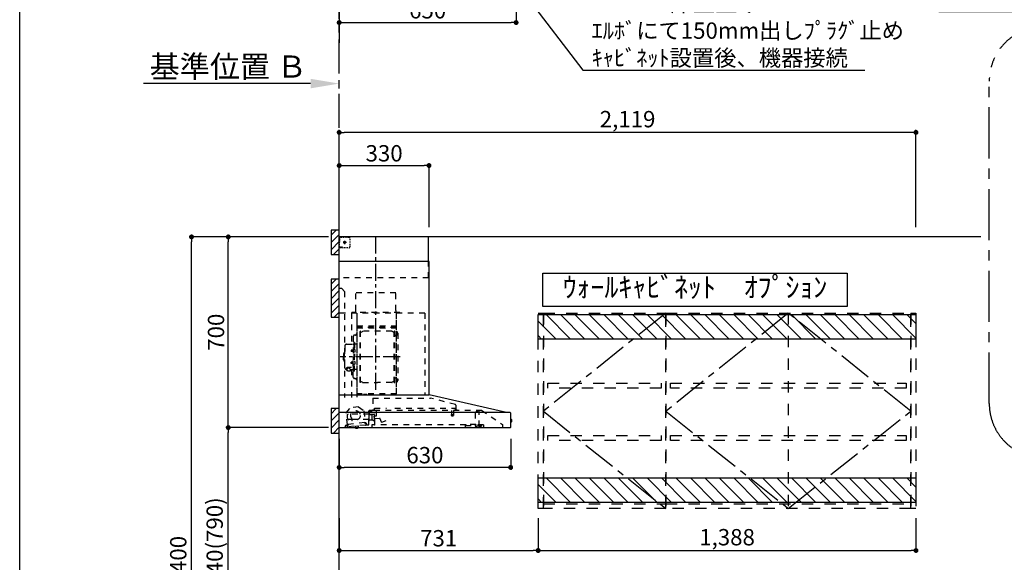
# Model space of a CAD drawing. Extents: x 84007 to 110129, y -10810 to -2410.
# Drawn here: x 97980 to 101598, y -7780 to -5788 of the extents above; entities that cross this region are included whole.
import ezdxf

# ---------------------------------------------------------------- set-up
doc = ezdxf.new("R2010")
doc.units = 0
doc.header["$LTSCALE"] = 50
doc.header["$MEASUREMENT"] = 0
for name, pattern in [('CENTER', [2, 1.25, -0.25, 0.25, -0.25]), ('HIDDEN', [0.375, 0.25, -0.125]), ('STYLE_03', [0.416641, 0.208282, -0.208359])]:
    doc.linetypes.add(name, pattern=pattern)
doc.layers.get('0').update_dxf_attribs({"linetype": 'CONTINUOUS'})
for name, color, linetype in [('111-壁仕上', 3, 'CONTINUOUS'), ('121-キャビネット（中）', 253, 'HIDDEN'), ('123-扉向き', 231, 'CENTER'), ('150-機器', 8, 'CONTINUOUS'), ('160-文字', 254, 'CONTINUOUS'), ('166-寸法B', 11, 'CONTINUOUS'), ('180-補助', 161, 'CONTINUOUS'), ('190-図面外枠', 5, 'CONTINUOUS')]:
    doc.layers.add(name, color=color, linetype=linetype)
doc.styles.add('KH001', font='txt')
doc.dimstyles.new('KH1xx030', dxfattribs={"dimscale": 30, "dimtxt": 2, "dimasz": 0.6, "dimexe": 0.3, "dimexo": 1.2, "dimgap": 0.5, "dimtad": 3, "dimdec": 1, "dimdsep": 46, "dimlunit": 6, "dimtxsty": 'KH001', "dimblk": 'DOT', "dimcen": 1, "dimdle": 1, "dimclrd": 256, "dimclre": 256, "dimclrt": 256, "dimadec": 0, "dimazin": 0, "dimtfac": 1, "dimtdec": 1, "dimtix": 1, "dimtmove": 2, "dimatfit": 3, "dimldrblk": 'CLOSEDBLANK', "dimfxl": 1, "dimtolj": 1, "dimtzin": 0, "dimlwd": -1, "dimlwe": -1, "dimarcsym": 0})

# ---------------------------------------------------------------- blocks, each defined once
blk = doc.blocks.new('*D57')
at = {"layer": '166-寸法B', "transparency": 16777216}
for p, q in [((99049.3, -6022.1), (98435.2, -6022.1)), ((99154.3, -6039.6), (99154.3, -6019.1))]:
    blk.add_line(p, q, dxfattribs=at)
blk.add_solid([(99049.3, -6004.6), (99049.3, -6039.6), (99154.3, -6022.1)], dxfattribs=at)
at = {"layer": '166-寸法B', "transparency": 16777216, "insert": (98746.7, -5959.6), "char_height": 81, "attachment_point": 5, "style": 'KH001'}
blk.add_mtext('\\A1;基準位置 Ｂ', dxfattribs=at)
blk = doc.blocks.new('_ClosedBlank')
at = {"color": 0, "linetype": 'ByBlock', "lineweight": -2}
for p, q in [((-1, 0.167), (0, 0)), ((-1, 0.167), (-1, -0.167)), ((0, 0), (-1, -0.167))]:
    blk.add_line(p, q, dxfattribs=at)
blk = doc.blocks.new('_None')
blk = doc.blocks.new('_Dot')
at = {"color": 0, "linetype": 'ByBlock', "lineweight": -2}
blk.add_line((-0.5, 0), (-1, 0), dxfattribs=at)
at = {"color": 0, "linetype": 'ByBlock', "const_width": 0.5}
blk.add_lwpolyline([(-0.25, 0, 1), (0.25, 0, 1)], format="xyb", close=True, dxfattribs=at)
blk = doc.blocks.new('*D87')
at = {"layer": '166-寸法B', "transparency": 16777216}
for p, q in [((99804.3, -5510.6), (99804.3, -5807)), ((99154.3, -5821.9), (99154.3, -5807)), ((99172.3, -5798), (99786.3, -5798))]:
    blk.add_line(p, q, dxfattribs=at)
at = {"layer": '166-寸法B', "transparency": 16777216, "xscale": 18, "yscale": 18, "zscale": 18, "rotation": 180}
blk.add_blockref('_Dot', (99154.3, -5798), dxfattribs=at)
at = {"layer": '166-寸法B', "transparency": 16777216, "xscale": 18, "yscale": 18, "zscale": 18}
blk.add_blockref('_Dot', (99804.3, -5798), dxfattribs=at)
at = {"layer": '166-寸法B', "transparency": 16777216, "insert": (99479.3, -5753), "char_height": 60, "attachment_point": 5, "style": 'KH001'}
blk.add_mtext('\\A1;650', dxfattribs=at)
blk = doc.blocks.new('*D104')
at = {"layer": '166-寸法B', "transparency": 16777216}
for p, q in [((99154.3, -6548.9), (99154.3, -6192.4)), ((101255.3, -6201.4), (99172.3, -6201.4)), ((101273.3, -6548.9), (101273.3, -6192.4))]:
    blk.add_line(p, q, dxfattribs=at)
at = {"layer": '166-寸法B', "transparency": 16777216, "xscale": 18, "yscale": 18, "zscale": 18, "rotation": 180}
blk.add_blockref('_Dot', (99154.3, -6201.4), dxfattribs=at)
at = {"layer": '166-寸法B', "transparency": 16777216, "xscale": 18, "yscale": 18, "zscale": 18}
blk.add_blockref('_Dot', (101273.3, -6201.4), dxfattribs=at)
at = {"layer": '166-寸法B', "transparency": 16777216, "insert": (100213.8, -6152.6), "char_height": 60, "attachment_point": 5, "style": 'KH001'}
blk.add_mtext('\\A1;2,119', dxfattribs=at)
blk = doc.blocks.new('*D124')
at = {"layer": '166-寸法B', "transparency": 16777216}
for p, q in [((99114.8, -7284.9), (98737.8, -7284.9)), ((98746.8, -8106.9), (98746.8, -7302.9)), ((99118.3, -8124.9), (98737.8, -8124.9))]:
    blk.add_line(p, q, dxfattribs=at)
at = {"layer": '166-寸法B', "transparency": 16777216, "xscale": 18, "yscale": 18, "zscale": 18}
for p, rotation in [((98746.8, -7284.9), 90), ((98746.8, -8124.9), 270)]:
    blk.add_blockref('_Dot', p, dxfattribs=dict(at, rotation=rotation))
at = {"layer": '166-寸法B', "transparency": 16777216, "insert": (98696.8, -7704.9), "char_height": 60, "attachment_point": 5, "rotation": 90, "style": 'KH001'}
blk.add_mtext('\\A1;840(790)', dxfattribs=at)
blk = doc.blocks.new('*D125')
at = {"layer": '166-寸法B', "transparency": 16777216}
for p, q in [((99114.3, -6584.9), (98737.8, -6584.9)), ((98746.8, -7266.9), (98746.8, -6602.9)), ((99114.8, -7284.9), (98737.8, -7284.9))]:
    blk.add_line(p, q, dxfattribs=at)
at = {"layer": '166-寸法B', "transparency": 16777216, "xscale": 18, "yscale": 18, "zscale": 18}
for p, rotation in [((98746.8, -6584.9), 90), ((98746.8, -7284.9), 270)]:
    blk.add_blockref('_Dot', p, dxfattribs=dict(at, rotation=rotation))
at = {"layer": '166-寸法B', "transparency": 16777216, "insert": (98701.8, -6934.9), "char_height": 60, "attachment_point": 5, "rotation": 90, "style": 'KH001'}
blk.add_mtext('\\A1;700', dxfattribs=at)
blk = doc.blocks.new('*D126')
at = {"layer": '166-寸法B', "transparency": 16777216}
for p, q in [((99114.8, -6584.9), (98602.8, -6584.9)), ((98611.8, -8966.9), (98611.8, -6602.9)), ((99118.3, -8984.9), (98602.8, -8984.9))]:
    blk.add_line(p, q, dxfattribs=at)
at = {"layer": '166-寸法B', "transparency": 16777216, "xscale": 18, "yscale": 18, "zscale": 18}
for p, rotation in [((98611.8, -6584.9), 90), ((98611.8, -8984.9), 270)]:
    blk.add_blockref('_Dot', p, dxfattribs=dict(at, rotation=rotation))
at = {"layer": '166-寸法B', "transparency": 16777216, "insert": (98563, -7784.9), "char_height": 60, "attachment_point": 5, "rotation": 90, "style": 'KH001'}
blk.add_mtext('\\A1;2,400', dxfattribs=at)
blk = doc.blocks.new('*D161')
at = {"layer": '166-寸法B', "transparency": 16777216}
for p, q in [((99154.3, -7325.9), (99154.3, -7440.2)), ((99784.3, -7326), (99784.3, -7440.2)), ((99766.3, -7431.2), (99172.3, -7431.2))]:
    blk.add_line(p, q, dxfattribs=at)
at = {"layer": '166-寸法B', "transparency": 16777216, "xscale": 18, "yscale": 18, "zscale": 18, "rotation": 180}
blk.add_blockref('_Dot', (99154.3, -7431.2), dxfattribs=at)
at = {"layer": '166-寸法B', "transparency": 16777216, "xscale": 18, "yscale": 18, "zscale": 18}
blk.add_blockref('_Dot', (99784.3, -7431.2), dxfattribs=at)
at = {"layer": '166-寸法B', "transparency": 16777216, "insert": (99469.3, -7386.2), "char_height": 60, "attachment_point": 5, "style": 'KH001'}
blk.add_mtext('\\A1;630', dxfattribs=at)
blk = doc.blocks.new('*D162')
at = {"layer": '166-寸法B', "transparency": 16777216}
for p, q in [((99154.3, -6501), (99154.3, -6314)), ((99172.3, -6323), (99466.3, -6323)), ((99484.3, -6548.9), (99484.3, -6314))]:
    blk.add_line(p, q, dxfattribs=at)
at = {"layer": '166-寸法B', "transparency": 16777216, "xscale": 18, "yscale": 18, "zscale": 18, "rotation": 180}
blk.add_blockref('_Dot', (99154.3, -6323), dxfattribs=at)
at = {"layer": '166-寸法B', "transparency": 16777216, "xscale": 18, "yscale": 18, "zscale": 18}
blk.add_blockref('_Dot', (99484.3, -6323), dxfattribs=at)
at = {"layer": '166-寸法B', "transparency": 16777216, "insert": (99319.3, -6278), "char_height": 60, "attachment_point": 5, "style": 'KH001'}
blk.add_mtext('\\A1;330', dxfattribs=at)
blk = doc.blocks.new('*D184')
at = {"layer": '166-寸法B', "transparency": 16777216}
for p, q in [((99154.3, -7617.9), (99154.3, -7745.2)), ((99885.3, -7617.9), (99885.3, -7745.2)), ((99172.3, -7736.2), (99867.3, -7736.2))]:
    blk.add_line(p, q, dxfattribs=at)
at = {"layer": '166-寸法B', "transparency": 16777216, "xscale": 18, "yscale": 18, "zscale": 18, "rotation": 180}
blk.add_blockref('_Dot', (99154.3, -7736.2), dxfattribs=at)
at = {"layer": '166-寸法B', "transparency": 16777216, "xscale": 18, "yscale": 18, "zscale": 18}
blk.add_blockref('_Dot', (99885.3, -7736.2), dxfattribs=at)
at = {"layer": '166-寸法B', "transparency": 16777216, "insert": (99519.8, -7691.2), "char_height": 60, "attachment_point": 5, "style": 'KH001'}
blk.add_mtext('\\A1;731', dxfattribs=at)
blk = doc.blocks.new('*D185')
at = {"layer": '166-寸法B', "transparency": 16777216}
for p, q in [((99885.3, -7617.9), (99885.3, -7745.2)), ((101273.3, -7617.9), (101273.3, -7745.2)), ((99903.3, -7736.2), (101255.3, -7736.2))]:
    blk.add_line(p, q, dxfattribs=at)
at = {"layer": '166-寸法B', "transparency": 16777216, "xscale": 18, "yscale": 18, "zscale": 18, "rotation": 180}
blk.add_blockref('_Dot', (99885.3, -7736.2), dxfattribs=at)
at = {"layer": '166-寸法B', "transparency": 16777216, "xscale": 18, "yscale": 18, "zscale": 18}
blk.add_blockref('_Dot', (101273.3, -7736.2), dxfattribs=at)
at = {"layer": '166-寸法B', "transparency": 16777216, "insert": (100579.3, -7687.4), "char_height": 60, "attachment_point": 5, "style": 'KH001'}
blk.add_mtext('\\A1;1,388', dxfattribs=at)

msp = doc.modelspace()

# ---------------------------------------------------------------- hatches: boundary and pattern name
at = {"layer": '180-補助'}
h = msp.add_hatch(dxfattribs=at)
h.set_pattern_fill('ANSI31', color=256, scale=150, style=0)
h.set_pattern_definition([(45, (-355616.248, -6747.125), (-13.25825215, 13.25825215), [])])
h.paths.add_polyline_path([(99124.29, -6649.89), (99154.29, -6649.89), (99154.29, -6559.89), (99124.29, -6559.89)])
h = msp.add_hatch(dxfattribs=at)
h.set_pattern_fill('ANSI31', color=256, scale=150, style=0)
h.set_pattern_definition([(45, (-355616.248, -6927.125), (-13.25825215, 13.25825215), [])])
h.paths.add_polyline_path([(99124.29, -6879.89), (99154.29, -6879.89), (99154.29, -6739.89), (99124.29, -6739.89)])
h = msp.add_hatch(dxfattribs=at)
h.set_pattern_fill('ANSI31', color=13, scale=300, style=0)
h.set_pattern_definition([(135, (197608.17, 25632.05), (26.516504, 26.516504), [])])
h.paths.add_polyline_path([(99885.29, -6869.89), (101273.29, -6869.89), (101273.29, -6959.89), (99885.29, -6959.89)])
h = msp.add_hatch(dxfattribs=at)
h.set_pattern_fill('ANSI31', color=256, scale=150, style=0)
h.set_pattern_definition([(45, (-355616.248, -7402.125), (-13.25825215, 13.25825215), [])])
h.paths.add_polyline_path([(99124.29, -7304.89), (99154.29, -7304.89), (99154.29, -7214.89), (99124.29, -7214.89)])
h = msp.add_hatch(dxfattribs=at)
h.set_pattern_fill('ANSI31', color=13, scale=300, style=0)
h.set_pattern_definition([(135, (197608.17, 25032.05), (26.516504, 26.516504), [])])
h.paths.add_polyline_path([(99885.29, -7469.89), (101273.29, -7469.89), (101273.29, -7559.89), (99885.29, -7559.89)])

# ---------------------------------------------------------------- linework, layer by layer
at = {"layer": '111-壁仕上', "ltscale": 2}
for p, q in [((99154.29, -3652.58), (99154.29, -5872.39)), ((99154.29, -8984.89), (99154.29, -6584.89)), ((101511.46, -6584.89), (99154.29, -6584.89))]:
    msp.add_line(p, q, dxfattribs=at)
at = {"layer": '111-壁仕上', "color": 253, "linetype": 'CENTER', "ltscale": 2}
msp.add_line((99154.29, -6584.89), (99154.29, -5471.58), dxfattribs=at)
at = {"layer": '121-キャビネット（中）', "color": 13, "linetype": 'STYLE_03', "ltscale": 4}
for p, q in [((100804.29, -6864.89), (100804.29, -7581.89)), ((101254.29, -6864.89), (101254.29, -7581.89)), ((99904.29, -7564.89), (100354.29, -7564.89)), ((100354.29, -7564.89), (101254.29, -7564.89))]:
    msp.add_line(p, q, dxfattribs=at)
for points in [[(99885.29, -6864.89), (99904.29, -6864.89), (99904.29, -7581.89), (99885.29, -7581.89)], [(99904.29, -7581.89), (99904.29, -6864.89), (100354.29, -6864.89), (100354.29, -7581.89)], [(100354.29, -7581.89), (100354.29, -6864.89), (101254.29, -6864.89), (101254.29, -7581.89)], [(101254.29, -6864.89), (101273.29, -6864.89), (101273.29, -7581.89), (101254.29, -7581.89)], [(101254.29, -7581.89), (101254.29, -6864.89), (101254.29, -6864.89), (101254.29, -7581.89)], [(100337.29, -7121.64), (100337.29, -7140.64), (99921.29, -7140.64), (99921.29, -7121.64)], [(101237.29, -7121.64), (101237.29, -7140.64), (100371.29, -7140.64), (100371.29, -7121.64)], [(100337.29, -7313.64), (100337.29, -7332.64), (99921.29, -7332.64), (99921.29, -7313.64)], [(101237.29, -7313.64), (101237.29, -7332.64), (100371.29, -7332.64), (100371.29, -7313.64)]]:
    msp.add_lwpolyline(points, close=True, dxfattribs=at)
at = {"layer": '123-扉向き', "color": 13, "ltscale": 2}
for p, q in [((100354.29, -6864.89), (99904.29, -7224.89)), ((100804.29, -6864.89), (100354.29, -7224.89)), ((101254.29, -7224.89), (100804.29, -6864.89)), ((99904.29, -7224.89), (100354.29, -7581.89)), ((100354.29, -7224.89), (100804.29, -7581.89)), ((100804.29, -7581.89), (101254.29, -7224.89))]:
    msp.add_line(p, q, dxfattribs=at)
at = {"layer": '150-機器', "color": 161, "linetype": 'CENTER'}
for p, q in [((99289.29, -7146.27), (99289.29, -6580.83)), ((99378.48, -7025.29), (99158.39, -7025.29))]:
    msp.add_line(p, q, dxfattribs=at)
at = {"layer": '150-機器', "color": 6, "linetype": 'Continuous'}
for p, q in [((99482.29, -6584.89), (99154.29, -6584.89)), ((99154.29, -7164.89), (99154.29, -6584.89)), ((99482.29, -6674.88), (99482.29, -6584.89)), ((99484.29, -6674.88), (99154.29, -6674.88)), ((99484.29, -7164.89), (99484.29, -6674.88)), ((99154.29, -7164.89), (99485.22, -7164.89)), ((99154.29, -7284.89), (99154.29, -7165.69)), ((99769.16, -7229.56), (99485.4, -7164.91)), ((99782.52, -7229.89), (99154.29, -7229.89)), ((99769.16, -7229.56), (99769.34, -7229.6)), ((99784.29, -7283.19), (99784.29, -7231.59)), ((99784.29, -7254.37), (99785.79, -7254.38)), ((99785.79, -7265.39), (99784.29, -7265.4)), ((99785.79, -7254.38), (99785.79, -7265.39)), ((99786.79, -7255.38), (99786.79, -7264.39)), ((99154.29, -7284.89), (99782.59, -7284.89))]:
    msp.add_line(p, q, dxfattribs=at)
at = {"layer": '150-機器', "color": 161, "linetype": 'STYLE_03', "ltscale": 2}
for p, q in [((99156.85, -6586.09), (99155.49, -6586.09)), ((99155.49, -6593.45), (99155.49, -6589.77)), ((99155.49, -6600.81), (99155.49, -6597.13)), ((99155.49, -6608.17), (99155.49, -6604.49)), ((99155.49, -6615.53), (99155.49, -6611.85)), ((99155.49, -6622.89), (99155.49, -6619.21)), ((99156.29, -6590.74), (99156.29, -6588.39)), ((99156.29, -6595.46), (99156.29, -6593.1)), ((99156.29, -6600.17), (99156.29, -6597.81)), ((99156.29, -6604.89), (99156.29, -6602.53)), ((99159.57, -6586.09), (99158.21, -6586.09)), ((99162.29, -6586.09), (99160.93, -6586.09)), ((99164.44, -6586.89), (99161.11, -6586.89)), ((99162.29, -6586.09), (99162.29, -6584.89)), ((99171.1, -6586.89), (99167.77, -6586.89)), ((99168.5, -6604.89), (99180.9, -6604.89)), ((99172.24, -6604.39), (99172.24, -6605.39)), ((99172.24, -6604.39), (99173.29, -6604.39)), ((99172.24, -6605.39), (99173.29, -6605.39)), ((99173.79, -6603.89), (99173.29, -6604.39)), ((99173.29, -6605.39), (99173.79, -6605.89)), ((99174.79, -6602.84), (99173.79, -6602.84)), ((99173.79, -6602.84), (99173.79, -6603.89)), ((99173.79, -6605.89), (99173.79, -6606.94)), ((99173.79, -6606.94), (99174.79, -6606.94)), ((99174.29, -6599.2), (99174.29, -6611.55)), ((99177.75, -6586.89), (99174.43, -6586.89)), ((99174.79, -6603.89), (99174.79, -6602.84)), ((99175.29, -6604.39), (99174.79, -6603.89)), ((99174.79, -6605.89), (99175.29, -6605.39)), ((99174.79, -6606.94), (99174.79, -6605.89)), ((99175.29, -6604.39), (99176.34, -6604.39)), ((99176.34, -6605.39), (99175.29, -6605.39)), ((99176.34, -6605.39), (99176.34, -6604.39)), ((99184.41, -6586.89), (99181.08, -6586.89)), ((99191.07, -6586.89), (99187.74, -6586.89)), ((99194.07, -6596.09), (99194.07, -6592.99)), ((99194.07, -6602.29), (99194.07, -6599.19)), ((99194.07, -6608.49), (99194.07, -6605.39)), ((99194.07, -6614.69), (99194.07, -6611.59)), ((99194.07, -6620.89), (99194.07, -6617.79)), ((99155.69, -6622.89), (99154.29, -6622.89)), ((99155.49, -6623.69), (99155.49, -6622.89)), ((99155.69, -6623.69), (99155.49, -6623.69)), ((99155.69, -6624.89), (99155.49, -6624.89)), ((99157.81, -6622.89), (99155.69, -6622.89)), ((99157.01, -6623.69), (99155.69, -6623.69)), ((99162.29, -6624.89), (99155.69, -6624.89)), ((99159.65, -6623.69), (99158.33, -6623.69)), ((99162.05, -6622.89), (99159.93, -6622.89)), ((99162.29, -6623.69), (99160.97, -6623.69)), ((99162.29, -6624.89), (99162.29, -6623.69)), ((99166.29, -6622.89), (99164.17, -6622.89)), ((99176.99, -6624.69), (99172.63, -6624.69)), ((99185.71, -6624.69), (99181.35, -6624.69)), ((99482.29, -6734.89), (99482.29, -6674.88)), ((99482.29, -6734.89), (99154.29, -6734.89)), ((99164.29, -6774.89), (99154.29, -6774.89)), ((99164.29, -6774.89), (99174.29, -6784.89)), ((99174.29, -6784.89), (99174.29, -7174.89)), ((99361.89, -6789.89), (99215.89, -6789.89)), ((99215.89, -6854.89), (99215.89, -6789.89)), ((99361.89, -6854.89), (99361.89, -6789.89)), ((99469.29, -6864.89), (99154.29, -6864.89)), ((99200.09, -6865.29), (99200.09, -6979.29)), ((99201.29, -6861.89), (99201.29, -6864.89)), ((99377.29, -6861.89), (99201.29, -6861.89)), ((99219.29, -6867.35), (99219.29, -7173.29)), ((99220.09, -7160.79), (99220.09, -6865.29)), ((99363.69, -6865.29), (99363.69, -7160.73)), ((99364.29, -7160.73), (99364.29, -6865.89)), ((99377.29, -6864.89), (99377.29, -6861.89)), ((99469.29, -6864.89), (99469.29, -7164.89)), ((99363.09, -6903.32), (99363.09, -6918.32)), ((99363.09, -6903.32), (99363.69, -6903.32)), ((99363.69, -6917.84), (99220.09, -6917.84)), ((99220.69, -6911.32), (99363.09, -6911.32)), ((99220.69, -6918.32), (99363.09, -6918.32)), ((99230.74, -7118.89), (99230.74, -6931.69)), ((99232.34, -6931.29), (99231.14, -6931.29)), ((99232.74, -7118.89), (99232.74, -6931.69)), ((99232.74, -6934.49), (99235.54, -6934.49)), ((99235.54, -6934.49), (99239.95, -6931.94)), ((99348.02, -6931.53), (99241.45, -6931.53)), ((99353.94, -6934.49), (99349.52, -6931.94)), ((99356.74, -6934.49), (99353.94, -6934.49)), ((99356.74, -7118.89), (99356.74, -6931.69)), ((99357.14, -6931.29), (99358.34, -6931.29)), ((99358.74, -7118.89), (99358.74, -6931.69)), ((99369.29, -6938.79), (99369.29, -7111.79)), ((99180.94, -6979.29), (99204.84, -6979.29)), ((99206.24, -6949.89), (99206.24, -7025.29)), ((99206.84, -6972.29), (99208.44, -6972.29)), ((99208.44, -6972.29), (99208.44, -7025.29)), ((99210.04, -6972.29), (99208.44, -6972.29)), ((99210.04, -6972.29), (99210.04, -7025.29)), ((99212.69, -6945.29), (99210.84, -6945.29)), ((99218.69, -6979.29), (99212.04, -6979.29)), ((99361.29, -6946.79), (99358.74, -6946.79)), ((99169.94, -7014.79), (99169.94, -7025.29)), ((99171.44, -7013.29), (99172.94, -7013.29)), ((99172.94, -7009.29), (99172.94, -7025.29)), ((99173.94, -7008.29), (99174.94, -7008.29)), ((99174.94, -6985.29), (99174.94, -7025.29)), ((99198.44, -7000.79), (99198.04, -7001.19)), ((99198.04, -7001.19), (99198.04, -7005.39)), ((99205.46, -7001.19), (99198.04, -7001.19)), ((99198.44, -7005.79), (99198.04, -7005.39)), ((99205.46, -7005.39), (99198.04, -7005.39)), ((99198.44, -7000.79), (99198.44, -7005.79)), ((99205.46, -7000.79), (99198.44, -7000.79)), ((99205.46, -7005.79), (99198.44, -7005.79)), ((99205.76, -7000.46), (99205.46, -7000.46)), ((99205.46, -7000.46), (99205.46, -7006.12)), ((99205.76, -7006.12), (99205.46, -7006.12)), ((99210.04, -6997.29), (99208.44, -6997.29)), ((99211.48, -6998.89), (99210.04, -6998.69)), ((99211.48, -7007.68), (99210.04, -7007.89)), ((99169.94, -7035.79), (99169.94, -7025.29)), ((99171.44, -7037.29), (99172.94, -7037.29)), ((99172.94, -7041.29), (99172.94, -7025.29)), ((99173.94, -7042.29), (99174.94, -7042.29)), ((99174.94, -7065.29), (99174.94, -7025.29)), ((99198.44, -7044.79), (99198.04, -7045.19)), ((99198.04, -7049.39), (99198.04, -7045.19)), ((99205.46, -7045.19), (99198.04, -7045.19)), ((99198.44, -7049.79), (99198.04, -7049.39)), ((99205.46, -7049.39), (99198.04, -7049.39)), ((99198.44, -7049.79), (99198.44, -7044.79)), ((99205.46, -7044.79), (99198.44, -7044.79)), ((99205.46, -7049.79), (99198.44, -7049.79)), ((99205.76, -7044.46), (99205.46, -7044.46)), ((99205.46, -7050.12), (99205.46, -7044.46)), ((99205.76, -7050.12), (99205.46, -7050.12)), ((99206.24, -7100.69), (99206.24, -7025.29)), ((99206.84, -7078.29), (99206.84, -7025.29)), ((99208.44, -7078.29), (99208.44, -7025.29)), ((99210.04, -7053.29), (99208.44, -7053.29)), ((99210.04, -7078.29), (99210.04, -7025.29)), ((99211.48, -7042.89), (99210.04, -7042.69)), ((99211.48, -7051.68), (99210.04, -7051.89)), ((99180.94, -7071.29), (99182.14, -7071.29)), ((99182.14, -7070.32), (99182.14, -7076.98)), ((99186.04, -7067.41), (99186.04, -7066.81)), ((99199.84, -7063.91), (99188.44, -7063.91)), ((99199.84, -7064.49), (99188.44, -7064.49)), ((99192.24, -7066.51), (99188.44, -7066.51)), ((99188.44, -7067.17), (99188.44, -7066.51)), ((99190.84, -7067.41), (99190.84, -7066.51)), ((99192.24, -7067.81), (99192.24, -7063.91)), ((99194.74, -7070.32), (99194.74, -7077.06)), ((99194.74, -7071.29), (99204.84, -7071.29)), ((99200.09, -7071.29), (99200.09, -7174.09)), ((99206.84, -7078.29), (99208.44, -7078.29)), ((99210.04, -7078.29), (99208.44, -7078.29)), ((99218.69, -7071.29), (99212.04, -7071.29)), ((99212.69, -7105.29), (99210.84, -7105.29)), ((99232.34, -7119.29), (99231.14, -7119.29)), ((99232.74, -7116.09), (99235.54, -7116.09)), ((99235.54, -7116.09), (99239.95, -7118.64)), ((99241.45, -7119.04), (99294.74, -7119.04)), ((99348.02, -7119.04), (99294.74, -7119.04)), ((99353.94, -7116.09), (99349.52, -7118.64)), ((99356.74, -7116.09), (99353.94, -7116.09)), ((99357.14, -7119.29), (99358.34, -7119.29)), ((99361.29, -7103.79), (99358.59, -7103.79)), ((99364.29, -7160.79), (99220.69, -7160.79)), ((99364.29, -7161.39), (99220.69, -7161.39)), ((99245.49, -7163.39), (99245.49, -7161.39)), ((99246.09, -7163.39), (99246.09, -7161.39)), ((99254.09, -7163.39), (99254.09, -7161.39)), ((99254.69, -7163.39), (99254.69, -7161.39)), ((99254.69, -7163.39), (99245.49, -7163.39)), ((99278.09, -7176.48), (99489.22, -7176.48)), ((99278.09, -7176.48), (99278.09, -7221.89)), ((99581.42, -7200.83), (99489.22, -7176.49)), ((99180.43, -7230.64), (99196.25, -7211.71)), ((99185.12, -7274.54), (99180.43, -7230.64)), ((99225.81, -7208.55), (99196.25, -7211.71)), ((99225.81, -7208.55), (99245.26, -7223.71)), ((99245.26, -7223.71), (99249.96, -7267.62)), ((99263.79, -7272.76), (99263.79, -7223.79)), ((99264.54, -7237.39), (99264.54, -7228.91)), ((99284.34, -7221.89), (99264.69, -7221.89)), ((99264.69, -7222.89), (99275.99, -7222.89)), ((99265.79, -7234.39), (99265.79, -7230.39)), ((99283.49, -7221.19), (99283.49, -7213.69)), ((99283.49, -7213.69), (99328.48, -7213.69)), ((99678.04, -7221.69), (99284.23, -7221.69)), ((99290.79, -7241.19), (99290.79, -7221.69)), ((99358.48, -7213.69), (99581.49, -7213.69)), ((99566.99, -7221.69), (99566.99, -7236.72)), ((99573.99, -7221.69), (99573.99, -7236.69)), ((99581.49, -7221.19), (99581.49, -7213.69)), ((99582.69, -7202.48), (99582.69, -7219.39)), ((99583.59, -7220.29), (99587.89, -7220.29)), ((99654.29, -7231.25), (99654.29, -7279.01)), ((99655.57, -7228.79), (99664.16, -7222.78)), ((99664.44, -7222.69), (99668.1, -7222.69)), ((99668.29, -7222.69), (99668.1, -7222.69)), ((99668.29, -7279.79), (99668.29, -7221.69)), ((99678.04, -7221.69), (99754.29, -7273.89)), ((99184.79, -7250.89), (99184.79, -7236.39)), ((99264.54, -7235.89), (99185.29, -7235.89)), ((99248.76, -7266.84), (99187.11, -7273.43)), ((99199.79, -7255.89), (99189.79, -7255.89)), ((99200.29, -7257.89), (99200.29, -7256.39)), ((99201.29, -7258.39), (99200.79, -7258.39)), ((99201.79, -7256.39), (99201.79, -7257.89)), ((99263.79, -7255.89), (99202.29, -7255.89)), ((99249, -7269.03), (99248.76, -7266.84)), ((99253.56, -7269.35), (99249.88, -7269.74)), ((99250.18, -7267.79), (99253.85, -7267.4)), ((99253.87, -7272.33), (99253.56, -7269.35)), ((99263.79, -7258.89), (99264.29, -7258.89)), ((99264.54, -7258.39), (99264.54, -7238.39)), ((99273.22, -7237.89), (99265.04, -7237.89)), ((99265.81, -7256.95), (99265.79, -7257.05)), ((99265.79, -7257.05), (99265.79, -7257.09)), ((99265.79, -7257.39), (99265.79, -7257.09)), ((99265.84, -7256.86), (99265.81, -7256.95)), ((99265.88, -7256.8), (99265.84, -7256.86)), ((99265.93, -7256.75), (99265.88, -7256.8)), ((99265.93, -7256.75), (99273.49, -7256.75)), ((99277.3, -7236.39), (99267.79, -7236.39)), ((99273.22, -7237.89), (99273.22, -7237.89)), ((99273.22, -7237.89), (99273.23, -7237.89)), ((99273.22, -7237.89), (99273.37, -7237.91)), ((99273.37, -7237.91), (99273.51, -7237.98)), ((99273.56, -7256.75), (99273.49, -7256.75)), ((99273.51, -7237.98), (99273.62, -7238.09)), ((99273.7, -7256.77), (99273.56, -7256.75)), ((99273.62, -7238.09), (99273.69, -7238.23)), ((99273.69, -7238.23), (99273.72, -7238.39)), ((99273.81, -7256.8), (99273.7, -7256.77)), ((99273.72, -7238.39), (99273.72, -7256.39)), ((99273.91, -7256.84), (99273.81, -7256.8)), ((99274, -7256.86), (99273.91, -7256.84)), ((99274.11, -7256.88), (99274, -7256.86)), ((99274.22, -7256.89), (99277.3, -7256.89)), ((99278.34, -7235.29), (99283.23, -7235.29)), ((99284.05, -7252.57), (99283.22, -7243)), ((99283.76, -7242.35), (99290.24, -7241.79)), ((99283.79, -7257.21), (99283.79, -7236.06)), ((99302.83, -7251.52), (99284.7, -7253.11)), ((99285.09, -7274.09), (99285.09, -7244.09)), ((99309.33, -7265.48), (99304.68, -7252.7)), ((99325.33, -7260.3), (99310.1, -7265.84)), ((99566.24, -7238.02), (99566.24, -7240.37)), ((99574.49, -7237.69), (99566.53, -7237.69)), ((99566.54, -7240.69), (99574.46, -7240.69)), ((99574.74, -7238.02), (99574.74, -7240.37)), ((99175.14, -7283.76), (99186.58, -7282.54)), ((99176.71, -7279.57), (99176.92, -7281.56)), ((99186.64, -7276.5), (99178.48, -7277.37)), ((99181.27, -7275.16), (99184.95, -7274.76)), ((99182.96, -7276.89), (99183.28, -7279.87)), ((99251.21, -7275.63), (99186.58, -7282.54)), ((99187.11, -7273.43), (99187.35, -7275.62)), ((99213.98, -7280.11), (99223.92, -7279.05)), ((99213.98, -7280.11), (99214.42, -7279.56)), ((99214.49, -7284.89), (99213.98, -7280.11)), ((99214.56, -7285.58), (99214.49, -7284.89)), ((99214.56, -7285.58), (99214.62, -7285.57)), ((99214.73, -7286.57), (99214.62, -7285.57)), ((99214.73, -7286.57), (99224.55, -7285.52)), ((99218.88, -7287.08), (99218.84, -7287.08)), ((99218.92, -7287.07), (99218.88, -7287.08)), ((99218.96, -7287.07), (99218.92, -7287.07)), ((99218.99, -7287.06), (99218.96, -7287.07)), ((99219.03, -7287.06), (99218.99, -7287.06)), ((99219.07, -7287.05), (99219.03, -7287.06)), ((99219.1, -7287.05), (99219.07, -7287.05)), ((99219.14, -7287.04), (99219.1, -7287.05)), ((99219.12, -7286.86), (99219.14, -7287.04)), ((99220.34, -7286.92), (99220.32, -7286.73)), ((99220.37, -7286.91), (99220.34, -7286.92)), ((99220.41, -7286.91), (99220.37, -7286.91)), ((99220.45, -7286.91), (99220.41, -7286.91)), ((99220.48, -7286.9), (99220.45, -7286.91)), ((99220.52, -7286.9), (99220.48, -7286.9)), ((99220.56, -7286.9), (99220.52, -7286.9)), ((99220.6, -7286.89), (99220.56, -7286.9)), ((99220.63, -7286.89), (99220.6, -7286.89)), ((99223.37, -7278.61), (99223.92, -7279.05)), ((99223.92, -7279.05), (99224.5, -7284.52)), ((99224.44, -7284.53), (99224.5, -7284.52)), ((99224.48, -7284.89), (99224.44, -7284.53)), ((99224.55, -7285.52), (99224.48, -7284.89)), ((99251.21, -7275.63), (99257.67, -7274.94)), ((99255.47, -7273.16), (99255.26, -7271.18)), ((99257.67, -7274.94), (99262.27, -7274.45)), ((99274.29, -7274.69), (99274.29, -7282.89)), ((99619.89, -7274.69), (99274.29, -7274.69)), ((99617.89, -7284.89), (99617.89, -7277.89)), ((99617.89, -7277.89), (99655.89, -7277.89)), ((99619.89, -7273.19), (99619.89, -7277.89)), ((99655.89, -7273.19), (99619.89, -7273.19)), ((99638.18, -7273.19), (99638.18, -7272.19)), ((99638.18, -7272.19), (99647.15, -7272.19)), ((99647.15, -7273.19), (99647.15, -7272.19)), ((99655.89, -7273.19), (99655.89, -7277.89)), ((99684.29, -7274.69), (99655.89, -7274.69)), ((99656.92, -7280.91), (99663.29, -7278.79)), ((99663.29, -7278.79), (99667.09, -7278.79)), ((99664.39, -7276.59), (99664.39, -7274.69)), ((99664.39, -7276.69), (99664.39, -7279.89)), ((99673.99, -7276.99), (99664.39, -7276.99)), ((99678.29, -7279.89), (99664.39, -7279.89)), ((99668.29, -7278.79), (99667.09, -7278.79)), ((99667.09, -7279.79), (99667.09, -7278.79)), ((99676.29, -7281.59), (99668.89, -7281.59)), ((99673.99, -7276.99), (99678.29, -7278.59)), ((99678.29, -7279.89), (99678.29, -7278.59)), ((99684.29, -7274.69), (99684.29, -7283.49)), ((99754.29, -7273.89), (99754.29, -7284.89))]:
    msp.add_line(p, q, dxfattribs=at)
at = {"layer": '150-機器', "color": 253, "linetype": 'Continuous'}
for points in [[(99124.29, -6649.89), (99154.29, -6649.89), (99154.29, -6559.89), (99124.29, -6559.89)], [(99124.29, -6879.89), (99154.29, -6879.89), (99154.29, -6739.89), (99124.29, -6739.89)], [(99124.29, -7304.89), (99154.29, -7304.89), (99154.29, -7214.89), (99124.29, -7214.89)]]:
    msp.add_lwpolyline(points, close=True, dxfattribs=at)
at = {"layer": '150-機器', "color": 161, "linetype": 'STYLE_03', "ltscale": 2}
msp.add_lwpolyline([(99194.67, -7077.07), (99194.57, -7077.12), (99194.48, -7077.16), (99194.38, -7077.21), (99194.29, -7077.26), (99194.19, -7077.31), (99194.1, -7077.35), (99194, -7077.4), (99193.91, -7077.45), (99193.81, -7077.49), (99193.72, -7077.54), (99193.62, -7077.58), (99193.52, -7077.63), (99193.43, -7077.67), (99193.33, -7077.71), (99193.23, -7077.75), (99193.13, -7077.79), (99193.04, -7077.83), (99192.94, -7077.87), (99192.84, -7077.91), (99192.74, -7077.95), (99192.61, -7077.99), (99192.47, -7078.04), (99192.34, -7078.08), (99192.21, -7078.12), (99192.07, -7078.15), (99191.94, -7078.19), (99191.8, -7078.22), (99191.67, -7078.25), (99191.53, -7078.28), (99191.39, -7078.3), (99191.26, -7078.33), (99191.12, -7078.34), (99190.98, -7078.36), (99190.84, -7078.37), (99190.7, -7078.38), (99190.57, -7078.39), (99190.43, -7078.39), (99190.29, -7078.4), (99190.15, -7078.39), (99190.02, -7078.39), (99189.87, -7078.37), (99189.72, -7078.36), (99189.57, -7078.34), (99189.42, -7078.32), (99189.27, -7078.29), (99189.12, -7078.26), (99188.97, -7078.22), (99188.83, -7078.19), (99188.68, -7078.14), (99188.54, -7078.1), (99188.39, -7078.05), (99188.25, -7078), (99188.1, -7077.95), (99187.96, -7077.89), (99187.82, -7077.84), (99187.68, -7077.77), (99187.54, -7077.71), (99187.4, -7077.65), (99187.26, -7077.58), (99187.12, -7077.51), (99187.03, -7077.46), (99186.95, -7077.42), (99186.86, -7077.37), (99186.77, -7077.32), (99186.69, -7077.28), (99186.6, -7077.23), (99186.51, -7077.19), (99186.43, -7077.14), (99186.34, -7077.1), (99186.25, -7077.05), (99186.17, -7077.01), (99186.08, -7076.97), (99185.99, -7076.93), (99185.91, -7076.89), (99185.82, -7076.86), (99185.73, -7076.83), (99185.64, -7076.79), (99185.55, -7076.77), (99185.46, -7076.74), (99185.37, -7076.72), (99185.25, -7076.69), (99185.14, -7076.68), (99185.02, -7076.66), (99184.9, -7076.65), (99184.79, -7076.64), (99184.67, -7076.64), (99184.55, -7076.64), (99184.43, -7076.65), (99184.31, -7076.65), (99184.19, -7076.66), (99184.07, -7076.68), (99183.95, -7076.69), (99183.83, -7076.71), (99183.71, -7076.73), (99183.59, -7076.76), (99183.47, -7076.78), (99183.35, -7076.81), (99183.23, -7076.83), (99183.11, -7076.86), (99183, -7076.89), (99182.98, -7076.9), (99182.95, -7076.91), (99182.93, -7076.91), (99182.91, -7076.92), (99182.89, -7076.92), (99182.87, -7076.93), (99182.84, -7076.93), (99182.82, -7076.94), (99182.8, -7076.94), (99182.78, -7076.95), (99182.76, -7076.95), (99182.73, -7076.96), (99182.71, -7076.96), (99182.69, -7076.97), (99182.67, -7076.97), (99182.65, -7076.97), (99182.62, -7076.98), (99182.6, -7076.98), (99182.58, -7076.98), (99182.56, -7076.98), (99182.55, -7076.98), (99182.54, -7076.98), (99182.53, -7076.98), (99182.52, -7076.98), (99182.51, -7076.98), (99182.51, -7076.98), (99182.5, -7076.98), (99182.49, -7076.98), (99182.48, -7076.98), (99182.47, -7076.98), (99182.46, -7076.98), (99182.45, -7076.98), (99182.44, -7076.98), (99182.44, -7076.98), (99182.43, -7076.98), (99182.42, -7076.98), (99182.41, -7076.98), (99182.4, -7076.98), (99182.39, -7076.98), (99182.38, -7076.98)], dxfattribs=at)
for centre, radius in [((99174.29, -6604.89), 3.5), ((99214.23, -7240.11), 17.5)]:
    msp.add_circle(centre, radius, dxfattribs=at)
for centre, radius, start, end in [((99157.79, -6588.39), 1.5, 90, 180), ((99191.07, -6589.89), 3, 0, 90), ((99155.49, -6623.69), 1.2, 180, 270), ((99168.28, -6622.69), 2, 185.71059, 270), ((99190.07, -6620.69), 4, 270, 0), ((99205.89, -6854.89), 10, 315.573, 0), ((99371.89, -6854.89), 10, 180, 224.427), ((99212.69, -6939.29), 6, 270, 0), ((99231.14, -6931.69), 0.4, 90, 180), ((99232.34, -6931.69), 0.4, 0, 90), ((99241.45, -6934.53), 3, 90, 120), ((99348.02, -6934.53), 3, 60, 90), ((99357.14, -6931.69), 0.4, 90, 180), ((99358.34, -6931.69), 0.4, 0, 90), ((99361.29, -6938.79), 8, 270, 55.9442), ((99363.09, -6917.72), 0.6, 270, 0), ((99366.89, -6930.5), 2, 180, 235.9442), ((99180.94, -6985.29), 6, 90, 180), ((99204.84, -6977.29), 2, 270, 0), ((99210.84, -6949.89), 4.6, 90, 180), ((99212.04, -6977.29), 2, 180, 270), ((99171.44, -7014.79), 1.5, 90, 180), ((99173.94, -7009.29), 1, 90, 180), ((99205.76, -6999.98), 0.48, 270, 0), ((99205.76, -7006.6), 0.48, 0, 90), ((99211.34, -7000.49), 1.6, 15.5, 85), ((99211.34, -7006.09), 1.6, 275, 344.5), ((99201.34, -7003.29), 12, 344.5, 15.5), ((99171.44, -7035.79), 1.5, 180, 270), ((99173.94, -7041.29), 1, 180, 270), ((99205.76, -7043.98), 0.48, 270, 0), ((99205.76, -7050.6), 0.48, 0, 90), ((99211.34, -7044.49), 1.6, 15.5, 85), ((99211.34, -7050.09), 1.6, 275, 344.5), ((99201.34, -7047.29), 12, 344.5, 15.5), ((99180.94, -7065.29), 6, 180, 270), ((99183.24, -7067.97), 2.41, 139.44728, 179.52187), ((99183.45, -7067.85), 2.62, 182.12361, 218.90725), ((99183.35, -7068.6), 2.52, 140.19784, 171.82641), ((99185.15, -7069.41), 4.8, 115.82867, 141.18033), ((99185.15, -7069.99), 4.8, 115.82867, 141.18033), ((99184.83, -7066.76), 4.37, 218.64749, 232.03817), ((99183.94, -7070.34), 1.8, 137.20557, 179.40666), ((99185.59, -7071.67), 3.92, 114.24418, 139.37105), ((99187.4, -7073.39), 9.37, 101.52453, 117.58449), ((99187.4, -7073.97), 9.37, 101.52453, 117.58449), ((99185.16, -7068.71), 1.36, 135.60815, 154.19623), ((99187.54, -7075.34), 8.07, 100.80122, 116.14663), ((99186.2, -7069.74), 2.83, 111.12938, 135.49687), ((99187.73, -7073.02), 6.44, 99.42104, 113.28419), ((99188.39, -7077.34), 13.43, 89.78718, 102.2846), ((99188.39, -7077.92), 13.43, 89.78718, 102.2846), ((99188.39, -7078.97), 11.81, 89.79021, 101.56927), ((99188.4, -7076.27), 9.76, 89.80083, 100.18323), ((99188.44, -7079.32), 12.15, 78.59936, 90.04116), ((99189.1, -7076.05), 8.81, 64.50406, 78.5481), ((99190.92, -7072.14), 4.51, 42.28103, 64.10374), ((99192.76, -7070.41), 1.98, 2.59184, 40.79593), ((99204.84, -7073.29), 2, 0, 90), ((99212.04, -7073.29), 2, 90, 180), ((99210.84, -7100.69), 4.6, 180, 270), ((99212.69, -7111.29), 6, 0, 90), ((99231.14, -7118.89), 0.4, 180, 270), ((99232.34, -7118.89), 0.4, 270, 0), ((99241.45, -7116.04), 3, 240, 270), ((99348.02, -7116.04), 3, 270, 300), ((99357.14, -7118.89), 0.4, 180, 270), ((99358.34, -7118.89), 0.4, 270, 0), ((99361.29, -7111.79), 8, 304.0558, 90), ((99366.89, -7120.07), 2, 124.0558, 180), ((99220.69, -7160.79), 0.6, 180, 270), ((99245.49, -7161.39), 0.6, 0, 90), ((99254.69, -7161.39), 0.6, 90, 180), ((99364.29, -7160.79), 0.6, 270, 0), ((99155.09, -7165.69), 0.8, 90, 180), ((99485.22, -7165.69), 0.8, 77.16441, 90), ((99264.69, -7223.79), 0.9, 90, 180), ((99264.29, -7230.39), 1.5, 0, 90), ((99267.79, -7234.39), 2, 180, 270), ((99283.99, -7221.19), 0.5, 180, 270), ((99580.99, -7221.19), 0.5, 270, 360), ((99580.99, -7202.48), 1.7, 0, 75.2064), ((99583.59, -7219.39), 0.9, 180, 270), ((99657.29, -7231.25), 3, 124.99202, 180), ((99664.44, -7223.19), 0.5, 90, 124.99202), ((99185.29, -7236.39), 0.5, 90, 180), ((99189.79, -7250.89), 5, 180, 270), ((99186.29, -7236.39), 0.5, 0, 90), ((99199.79, -7256.39), 0.5, 0, 90), ((99200.79, -7257.89), 0.5, 180, 270), ((99201.29, -7257.89), 0.5, 270, 0), ((99202.29, -7256.39), 0.5, 90, 180), ((99249.79, -7268.94), 0.8, 186.1, 276.1), ((99250.15, -7267.59), 0.2, 186.1, 276.1), ((99253.27, -7271.39), 2, 6.1, 96.1), ((99264.04, -7258.39), 0.5, 270, 0), ((99264.29, -7257.39), 1.5, 270, 0), ((99265.04, -7237.39), 0.5, 180, 270), ((99265.04, -7238.39), 0.5, 90, 180), ((99274.22, -7256.39), 0.5, 180, 270), ((99277.3, -7235.89), 0.5, 269.99712, 350.02044), ((99277.3, -7257.39), 0.5, 9.98134, 89.99841), ((99278.29, -7236.06), 0.5, 140.28486, 170.01769), ((99278.29, -7257.21), 0.5, 189.98231, 219.71514), ((99280.79, -7238.14), 3.75, 130.64833, 140.28486), ((99280.79, -7255.14), 3.75, 219.71514, 320.28486), ((99283.82, -7242.95), 0.6, 95, 185), ((99280.79, -7238.14), 3.75, 39.71514, 49.35167), ((99283.29, -7236.06), 0.5, 0, 39.71514), ((99283.29, -7257.21), 0.5, 320.28486, 0), ((99284.65, -7252.51), 0.6, 185, 275), ((99290.19, -7241.19), 0.6, 275, 0), ((99302.99, -7253.32), 1.8, 20, 95), ((99309.9, -7265.28), 0.6, 200, 290), ((99566.74, -7238.02), 0.5, 120, 180), ((99566.74, -7240.37), 0.5, 180, 245.46652), ((99565.99, -7236.72), 1, 300, 0), ((99570.49, -7232.15), 9.53, 245.46652, 294.53348), ((99574.99, -7236.72), 1, 180, 240), ((99574.24, -7240.37), 0.5, 294.53348, 0), ((99574.24, -7238.02), 0.5, 0, 60), ((99174.93, -7281.77), 2, 276.1, 6.1), ((99178.7, -7279.36), 2, 96.1, 186.1), ((99186.26, -7279.55), 3, 186.1, 276.1), ((99184.93, -7274.56), 0.2, 276.1, 6.1), ((99186.55, -7275.7), 0.8, 276.1, 6.1), ((99218.36, -7274.11), 12.98, 253.7427, 272.12264), ((99218.36, -7274.11), 12.77, 273.40634, 278.79366), ((99218.36, -7274.11), 12.98, 280.07736, 298.4573), ((99250.89, -7272.65), 3, 276.1, 6.1), ((99257.46, -7272.95), 2, 186.1, 276.1), ((99262.09, -7272.76), 1.7, 276.1, 0), ((99276.09, -7282.89), 1.8, 180, 270), ((99284.49, -7274.09), 0.6, 270, 0), ((99656.29, -7279.01), 2, 180, 288.43495), ((99668.89, -7279.79), 1.8, 180, 270), ((99683.09, -7283.49), 1.2, 270, 0)]:
    msp.add_arc(centre, radius, start, end, dxfattribs=at)
at = {"layer": '150-機器', "color": 6, "linetype": 'Continuous'}
for centre, radius, start, end in [((99768.99, -7231.16), 1.6, 52.91873, 77.16441), ((99782.59, -7231.59), 1.7, 0, 90), ((99785.79, -7255.38), 1, 0, 89.72717), ((99785.79, -7264.39), 1, 270.27283, 0), ((99782.59, -7283.19), 1.7, 270, 0)]:
    msp.add_arc(centre, radius, start, end, dxfattribs=at)
at = {"layer": '160-文字'}
msp.add_lwpolyline([(99901.89, -6717.62), (101020.91, -6717.62), (101020.91, -6840.43), (99901.89, -6840.43)], close=True, dxfattribs=at)
at = {"layer": '180-補助', "linetype": 'CENTER', "ltscale": 3}
msp.add_lwpolyline([(103330.41, -7245.56, -0.3437082), (103136.46, -7396.75), (101742.49, -7396.75, -0.4142136), (101542.49, -7196.75), (101542.49, -6013.47, -0.4142136), (101742.49, -5813.47), (103136.46, -5813.47, -0.4142136), (103336.46, -6013.47), (103336.46, -6067.62)], format="xyb", dxfattribs=at)
at = {"layer": '180-補助', "color": 13}
for points in [[(99885.29, -6869.89), (101273.29, -6869.89), (101273.29, -6959.89), (99885.29, -6959.89)], [(99885.29, -7469.89), (101273.29, -7469.89), (101273.29, -7559.89), (99885.29, -7559.89)]]:
    msp.add_lwpolyline(points, close=True, dxfattribs=at)
at = {"layer": '190-図面外枠'}
msp.add_line((97980.49, -10809.6), (97980.49, -2410.4), dxfattribs=at)

# ---------------------------------------------------------------- texts
at = {"layer": '160-文字', "style": 'KH001'}
for s, insert, char_height, attachment_point in [('\\A1;ｶﾞｽ管 Rc1/2\\PFL+550 床立上げ \\Pｴﾙﾎﾞにて150mm出しﾌﾟﾗｸﾞ止め\\Pｷｬﾋﾞﾈｯﾄ設置後、機器接続', (100081.79, -5957.67), 60, 7), ('ｳｫｰﾙｷｬﾋﾞﾈｯﾄ\u3000ｵﾌﾟｼｮﾝ', (100461.4, -6779.02), 75, 5)]:
    msp.add_mtext(s, dxfattribs=dict(at, insert=insert, char_height=char_height, attachment_point=attachment_point))

# ---------------------------------------------------------------- dimensions: what is measured, and where the dimension line sits
at = {"layer": '166-寸法B'}
for base, p1, p2, angle, picture, middle in [((99804.29, -5798), (99154.29, -5785.94), (99804.29, -5474.58), 180, '*D87', (99479.29, -5753)), ((98611.83, -6584.89), (99154.29, -8984.89), (99150.83, -6584.89), 90, '*D126', (98563.03, -7784.89)), ((99154.29, -7431.24), (99784.29, -7290.04), (99154.29, -7289.89), 180, '*D161', (99469.29, -7386.24))]:
    dim = msp.add_linear_dim(base=base, p1=p1, p2=p2, angle=angle, dimstyle='KH1xx030', dxfattribs=at)
    dim.commit()
    dim.dimension.update_dxf_attribs({"geometry": picture, "text_midpoint": middle})
dim = msp.add_linear_dim(base=(98444.15, -6022.09), p1=(99154.29, -6069.62), p2=(98444.15, -5834.83), text='基準位置 Ｂ', dimstyle='KH1xx030', override={"dimtxt": 2.7, "dimasz": 3.5, "dimexe": 0.1, "dimexo": 1, "dimblk2": 'None', "dimsah": 1, "dimdle": 0.3, "dimse2": 1}, dxfattribs=at)
dim.commit()
dim.dimension.update_dxf_attribs({"geometry": '*D57', "text_midpoint": (98746.72, -5959.6)})
for base, p1, p2, picture, middle in [((99154.29, -6201.42), (101273.29, -6584.89), (99154.29, -6584.89), '*D104', (100213.79, -6152.61)), ((99484.29, -6323), (99154.29, -6537.02), (99484.29, -6584.89), '*D162', (99319.29, -6278)), ((99885.29, -7736.25), (99154.29, -7581.89), (99885.29, -7581.89), '*D184', (99519.79, -7691.25)), ((101273.29, -7736.25), (99885.29, -7581.89), (101273.29, -7581.89), '*D185', (100579.29, -7687.44))]:
    dim = msp.add_linear_dim(base=base, p1=p1, p2=p2, dimstyle='KH1xx030', dxfattribs=at)
    dim.commit()
    dim.dimension.update_dxf_attribs({"geometry": picture, "text_midpoint": middle})
for base, p1, p2, override, picture, middle in [((98746.83, -6584.89), (99150.83, -7284.89), (99150.29, -6584.89), {"dimpost": ''}, '*D125', (98701.83, -6934.89)), ((98746.83, -7284.89), (99154.29, -8124.89), (99150.83, -7284.89), {"dimpost": '(790)'}, '*D124', (98696.81, -7704.89))]:
    dim = msp.add_linear_dim(base=base, p1=p1, p2=p2, angle=90, dimstyle='KH1xx030', override=override, dxfattribs=at)
    dim.commit()
    dim.dimension.update_dxf_attribs({"geometry": picture, "text_midpoint": middle})

# ---------------------------------------------------------------- leaders
at = {"layer": '160-文字', "annotation_type": 0, "has_hookline": 1}
for points, hookline_direction, text_width in [([(99219.07, -4884.31), (100048.79, -5972.67), (100066.79, -5972.67)], 0, 1004.16), ([(102330.45, -6526.09), (102117.71, -5758.32), (102099.71, -5758.32)], 1, 727.61)]:
    msp.add_leader(points, dimstyle='KH1xx030', override={"dimgap": 0.5, "dimtad": 1}, dxfattribs=dict(at, hookline_direction=hookline_direction, text_width=text_width))

doc.saveas('drawing.dxf')
